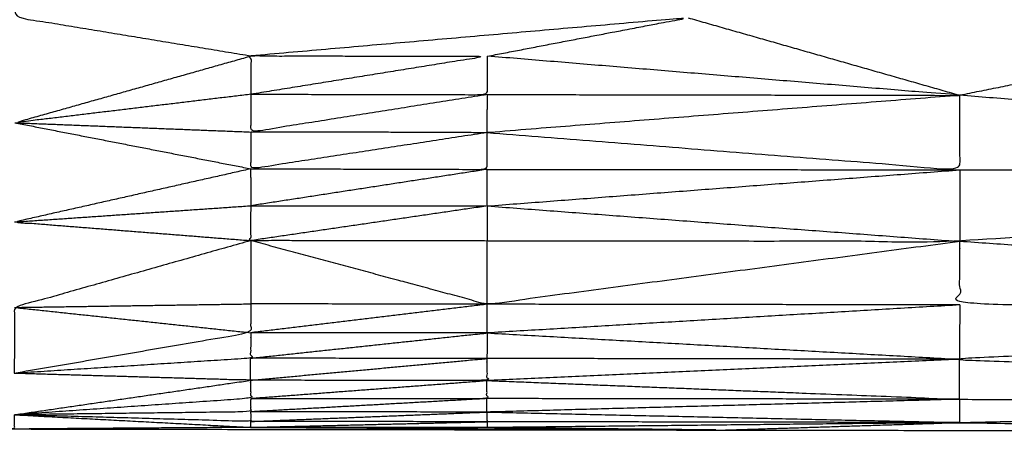
# Model space of a CAD drawing. Units: millimetres. Extents: x 470 to 3333, y 343 to 1726.
# Drawn here: x 2053 to 2055, y 1084 to 1085 of the extents above; entities that cross this region are included whole.
import ezdxf

# ---------------------------------------------------------------- set-up
doc = ezdxf.new("R2010")
doc.units = ezdxf.units.MM
doc.layers.add('Make2D$可见线$曲线', color=7, linetype='Continuous', true_color=0x000000)

msp = doc.modelspace()

# ---------------------------------------------------------------- linework, layer by layer
at = {"layer": 'Make2D$可见线$曲线', "color": 18, "lineweight": -3, "true_color": 0x000000}
for points, knots in [([(713.5456053298931, 1074.660039633741), (1283.546091487726, 1074.659582106589), (1853.546577645559, 1074.659124579438), (1855.222359049224, 1074.858341983582), (1856.898140452889, 1075.057559387727), (1858.475472228902, 1075.35521131877), (1860.052804004915, 1075.652863249813), (1861.531716670864, 1076.04896496652), (1863.010629336814, 1076.445066683226), (1864.391092375098, 1076.939587668043), (1865.771555413382, 1077.434108652859), (1867.053629859181, 1078.027079423315), (1868.33570430498, 1078.62005019377), (1869.51926808797, 1079.311455491174), (1870.70283187096, 1080.002860788578), (1871.787976543874, 1080.792700612856), (1872.873121216789, 1081.582540437134), (1873.85984677964, 1082.470830047075), (1874.846572342491, 1083.359119657016), (1875.734848277677, 1084.345828535068), (1876.623124212863, 1085.332537413119), (1877.412981037986, 1086.417696076834), (1878.202837863108, 1087.502854740549), (1878.894275578156, 1088.686447931138), (1879.585713293204, 1089.870041121728), (1880.178640345442, 1091.152068839265), (1880.77156739768, 1092.434096556802), (1881.266105857434, 1093.814574059978), (1881.760644317187, 1095.195051563154), (1882.156733149275, 1096.67394833444), (1882.552821981362, 1098.152845105727), (1882.850491703387, 1099.730191662676), (1883.148161425412, 1101.307538219626), (1883.347381519784, 1102.983319303475), (1883.546601614155, 1104.659100387324), (1883.546818337161, 1374.658855240871), (1883.547035060166, 1644.658610094419), (1883.347817656022, 1646.334391498084), (1883.148600251878, 1648.01017290175), (1882.850933062058, 1649.587519936564), (1882.553265872239, 1651.164866971378), (1882.157179414309, 1652.643764378526), (1881.761092956379, 1654.122661785675), (1881.266556712786, 1655.50314008276), (1880.772020469192, 1656.883618379845), (1880.179095475055, 1658.165631790451), (1879.586170480917, 1659.447645201058), (1878.894734665972, 1660.631254760439), (1878.203298851027, 1661.81486431982), (1877.413443767972, 1662.900024251536), (1876.623588684917, 1663.985184183251), (1875.735314333753, 1664.971894487302), (1874.847039982588, 1665.958604791352), (1873.86031584576, 1666.846895985339), (1872.873591708933, 1667.735187179325), (1871.788448303994, 1668.525028745647), (1870.703304899056, 1669.31487031197), (1869.519742226008, 1670.006262250626), (1868.33617955296, 1670.697654189282), (1867.054106059104, 1671.290642276713), (1865.772032565249, 1671.883630364144), (1864.391570320849, 1672.378153565096), (1863.01110807645, 1672.872676766047), (1861.532196046387, 1673.268780856937), (1860.053284016324, 1673.664884947826), (1858.475952718151, 1673.962539411049), (1856.898621419979, 1674.260193874273), (1855.22284033613, 1674.459413968644), (1853.547059252282, 1674.658634063016), (1283.546573094449, 1674.659091590167), (713.5460869366161, 1674.659549117318), (711.8703055329502, 1674.460331713173), (710.1945241292842, 1674.261114309029), (708.6171923532715, 1673.963462377986), (707.0398605772589, 1673.665810446943), (705.5609479113095, 1673.269708730237), (704.0820352453602, 1672.87360701353), (702.701572207076, 1672.379086028713), (701.3211091687917, 1671.884565043896), (700.0390652405586, 1671.291579014627), (698.7570213123254, 1670.698592985358), (697.57342701177, 1670.007202946768), (696.3898327112147, 1669.315812908178), (695.3046880383004, 1668.525973083901), (694.219543365386, 1667.736133259623), (693.2328178025346, 1666.847843649681), (692.2460922396831, 1665.959554039739), (691.3578163044972, 1664.972845161688), (690.4695403693113, 1663.986136283636), (689.6796835441883, 1662.900977619922), (688.8898267190652, 1661.815818956207), (688.1984195215832, 1660.632210506804), (687.5070123241012, 1659.448602057401), (686.9140547542975, 1658.166589598678), (686.3210971844937, 1656.884577139954), (685.8265587247402, 1655.504099636777), (685.3320202649866, 1654.123622133601), (684.935931432899, 1652.644725362315), (684.5398426008114, 1651.165828591029), (684.2421728787867, 1649.588482034079), (683.944503156762, 1648.01113547713), (683.7452830623906, 1646.335354393281), (683.5460629680192, 1644.659573309433), (683.5458462450133, 1374.659818455885), (683.5456295220074, 1104.660063602338), (683.7448469261517, 1102.984282198672), (683.944064330296, 1101.308500795006), (684.241731520116, 1099.731153760192), (684.539398709936, 1098.153806725379), (684.9354851678659, 1096.67490931823), (685.3315716257957, 1095.196011911082), (685.826107869389, 1093.815533613997), (686.3206441129823, 1092.435055316912), (686.9135996246855, 1091.153026647492), (687.5065551363887, 1089.870997978072), (688.1979604337675, 1088.687403677504), (688.8893657311464, 1087.503809376936), (689.6792208142015, 1086.418649445221), (690.4690758972565, 1085.333489513505), (691.357350248421, 1084.346779209455), (692.2456245995854, 1083.360068905405), (693.2323487364138, 1082.471777711417), (694.2190728732421, 1081.58348651743), (695.3042162781803, 1080.793644951108), (696.3893596831185, 1080.003803384787), (697.572952873732, 1079.312396187317), (698.7565460643455, 1078.620988989847), (700.0385890406351, 1078.02801616123), (701.3206320169247, 1077.435043332613), (702.7010942613242, 1076.94052013166), (704.0815565057237, 1076.445996930708), (705.5604685357866, 1076.049892839819), (707.0393805658496, 1075.65378874893), (708.6167118640224, 1075.356134285707), (710.1940431621952, 1075.058479822484), (711.8698242460441, 1074.859259728112), (713.5456053298931, 1074.660039633741)], [35, 35, 35, 36, 36, 37, 37, 38, 38, 39, 39, 40, 40, 41, 41, 42, 42, 43, 43, 44, 44, 45, 45, 46, 46, 47, 47, 48, 48, 49, 49, 50, 50, 51, 51, 52, 52, 53, 53, 54, 54, 55, 55, 56, 56, 57, 57, 58, 58, 59, 59, 60, 60, 61, 61, 62, 62, 63, 63, 64, 64, 65, 65, 66, 66, 67, 67, 68, 68, 69, 69, 70, 70, 71, 71, 72, 72, 73, 73, 74, 74, 75, 75, 76, 76, 77, 77, 78, 78, 79, 79, 80, 80, 81, 81, 82, 82, 83, 83, 84, 84, 85, 85, 86, 86, 87, 87, 88, 88, 89, 89, 90, 90, 91, 91, 92, 92, 93, 93, 94, 94, 95, 95, 96, 96, 97, 97, 98, 98, 99, 99, 100, 100, 101, 101, 102, 102, 103, 103, 103]), ([(1950.656602412425, 1074.660337895945), (2520.657088570258, 1074.659744470088), (3090.657574728091, 1074.659151044231), (3092.333356179254, 1074.858368048838), (3094.009137630417, 1075.057585053445), (3095.586469477395, 1075.355236608423), (3097.163801324374, 1075.652888163401), (3098.642714084762, 1076.048989527508), (3100.12162684515, 1076.445090891614), (3101.502090001337, 1076.939611547303), (3102.882553157524, 1077.434132202991), (3104.164627744698, 1078.027102667776), (3105.446702331872, 1078.620073132562), (3106.630266279706, 1079.311478147782), (3107.81383022754, 1080.002883163002), (3108.898975088768, 1080.792722728562), (3109.984119949995, 1081.582562294121), (3110.970845724632, 1082.470851668809), (3111.957571499268, 1083.359141043496), (3112.845847669703, 1084.345849709767), (3113.734123840139, 1085.332558376037), (3114.523980923984, 1086.417716851436), (3115.313838007829, 1087.502875326834), (3116.005276005068, 1088.686468352572), (3116.696714002306, 1089.870061378309), (3117.289641360204, 1091.152088954482), (3117.882568718102, 1092.434116530655), (3118.377107506986, 1093.814593915924), (3118.871646295871, 1095.195071301194), (3119.267735480556, 1096.673967978045), (3119.66382466524, 1098.152864654897), (3119.961494763334, 1099.730211140877), (3120.259164861427, 1101.307557626857), (3120.458385355336, 1102.983338663208), (3120.657605849245, 1104.65911969956), (3120.657886945209, 1374.658874553107), (3120.658168041173, 1644.658629406655), (3120.458951036566, 1646.334410857818), (3120.259734031959, 1648.010192308981), (3119.962067218207, 1649.587539414764), (3119.664400404456, 1651.164886520548), (3119.268314299122, 1652.643784022131), (3118.872228193788, 1654.122681523713), (3118.377692279327, 1655.503159938706), (3117.883156364865, 1656.883638353698), (3117.290231676384, 1658.165651905669), (3116.697306987902, 1659.447665457639), (3116.005871455151, 1660.631275181872), (3115.314435922401, 1661.814884906105), (3114.524581098068, 1662.900045026137), (3113.734726273735, 1663.985205146169), (3112.846452157821, 1664.971915662001), (3111.958178041907, 1665.958626177832), (3110.971454116863, 1666.846917607073), (3109.98473019182, 1667.735209036313), (3108.899586975194, 1668.525050861354), (3107.814443758569, 1669.314892686394), (3106.630881250361, 1670.006284907233), (3105.447318742154, 1670.697677128072), (3104.165245389678, 1671.290665521174), (3102.883172037202, 1671.883653914276), (3101.502709910706, 1672.378177444356), (3100.122247784209, 1672.872700974435), (3098.643335848585, 1673.268805417925), (3097.16442391296, 1673.664909861414), (3095.587092685753, 1673.962564700702), (3094.009761458547, 1674.26021953999), (3092.333980422195, 1674.4594400339), (3090.658199385844, 1674.658660527809), (2520.657713228011, 1674.659253953666), (1950.657227070178, 1674.659847379523), (1948.981445619015, 1674.460630374916), (1947.305664167852, 1674.26141337031), (1945.728332320874, 1673.963761815332), (1944.151000473895, 1673.666110260354), (1942.672087713507, 1673.270008896247), (1941.19317495312, 1672.873907532141), (1939.812711796932, 1672.379386876452), (1938.432248640745, 1671.884866220763), (1937.150204571132, 1671.291880497157), (1935.86816050152, 1670.698894773551), (1934.684566036124, 1670.007505017152), (1933.500971570727, 1669.316115260753), (1932.415826709501, 1668.526275695193), (1931.330681848274, 1667.736436129633), (1930.343956073638, 1666.848146754945), (1929.357230299001, 1665.959857380258), (1928.468954128565, 1664.973148713987), (1927.580677958129, 1663.986440047717), (1926.790820874284, 1662.901281572319), (1926.00096379044, 1661.81612309692), (1925.309556310763, 1660.632514812361), (1924.618148831087, 1659.448906527803), (1924.025190955627, 1658.166894210451), (1923.432233080168, 1656.884881893099), (1922.937694291283, 1655.50440450783), (1922.443155502398, 1654.12392712256), (1922.047066317713, 1652.645030445709), (1921.650977133029, 1651.166133768857), (1921.353307034936, 1649.588787282878), (1921.055636936842, 1648.011440796898), (1920.856416442934, 1646.335659760546), (1920.657195949025, 1644.659878724195), (1920.656914853061, 1374.660123870647), (1920.656633757097, 1104.6603690171), (1920.855850761704, 1102.984587565937), (1921.05506776631, 1101.308806114774), (1921.352734580062, 1099.73145900899), (1921.650401393813, 1098.154111903206), (1922.046487499146, 1096.675214401624), (1922.44257360448, 1095.196316900041), (1922.937109518941, 1093.815838485049), (1923.431645433403, 1092.435360070056), (1924.024600639447, 1091.153331259265), (1924.617555845491, 1089.871302448473), (1925.308960860679, 1088.687707983061), (1926.000365875867, 1087.504113517649), (1926.7902207002, 1086.418953397617), (1927.580075524533, 1085.333793277585), (1928.468349640448, 1084.347082761754), (1929.356623756363, 1083.360372245923), (1930.343347681406, 1082.472080816682), (1931.330071606449, 1081.583789387441), (1932.415214823074, 1080.793947562401), (1933.5003580397, 1080.004105737361), (1934.68395106547, 1079.312698257701), (1935.867544091239, 1078.62129077804), (1937.149586926153, 1078.02831764376), (1938.431629761068, 1077.435344509479), (1939.812091887564, 1076.940820979399), (1941.19255401406, 1076.446297449319), (1942.671465949685, 1076.05019300583), (1944.150377885309, 1075.654088562341), (1945.727709112516, 1075.356433723052), (1947.305040339723, 1075.058778883764), (1948.980821376074, 1074.859558389855), (1950.656602412425, 1074.660337895945)], [35, 35, 35, 36, 36, 37, 37, 38, 38, 39, 39, 40, 40, 41, 41, 42, 42, 43, 43, 44, 44, 45, 45, 46, 46, 47, 47, 48, 48, 49, 49, 50, 50, 51, 51, 52, 52, 53, 53, 54, 54, 55, 55, 56, 56, 57, 57, 58, 58, 59, 59, 60, 60, 61, 61, 62, 62, 63, 63, 64, 64, 65, 65, 66, 66, 67, 67, 68, 68, 69, 69, 70, 70, 71, 71, 72, 72, 73, 73, 74, 74, 75, 75, 76, 76, 77, 77, 78, 78, 79, 79, 80, 80, 81, 81, 82, 82, 83, 83, 84, 84, 85, 85, 86, 86, 87, 87, 88, 88, 89, 89, 90, 90, 91, 91, 92, 92, 93, 93, 94, 94, 95, 95, 96, 96, 97, 97, 98, 98, 99, 99, 100, 100, 101, 101, 102, 102, 103, 103, 103]), ([(1883.546507813156, 997.0914581273537), (1883.546508440054, 997.0914496544542), (1883.546509066953, 997.0914411815547), (1883.546122829206, 727.0916863280072), (1883.545736591458, 457.0919314744597), (1883.346516899411, 456.4328741447121), (1883.147297207363, 455.7738168149644), (1882.849626495028, 454.196470444901), (1882.551955782693, 452.6191240748376), (1882.155866022105, 451.1402275522282), (1881.759776261517, 449.6613310296189), (1881.265236935054, 448.2808538369295), (1880.770697608591, 446.9003766442402), (1880.177769751475, 445.6183645577503), (1879.584841894359, 444.3363524712604), (1878.893403436191, 443.1527444559888), (1878.201964978022, 441.9691364407172), (1877.4121074716, 440.8839782728999), (1876.622249965179, 439.7988201050825), (1875.733973410504, 438.8121117847197), (1874.845696855829, 437.8254034643569), (1873.85897073528, 436.9371144739137), (1872.872244614731, 436.0488254834704), (1871.787099445929, 435.2589863404817), (1870.701954277126, 434.4691471974929), (1869.51839006007, 433.7777579019585), (1868.334825843014, 433.086368606424), (1867.052751024907, 432.4933833821076), (1865.770676206799, 431.9003981577912), (1864.390212858038, 431.4058780396747), (1863.009749509276, 430.9113579215582), (1861.53083659464, 430.5152571333613), (1860.051923680005, 430.1191563451644), (1858.474591717115, 429.8215054044219), (1856.897259754226, 429.5238544636795), (1855.221478225484, 429.324638111646), (1853.545696696742, 429.1254217596124), (1283.545210538909, 429.1262371518483), (713.5447243810768, 429.1270525440841), (711.8689434223043, 429.3262736905663), (710.1931624635317, 429.5254948370484), (708.6158313522355, 429.8231502905728), (707.0385002409394, 430.1208057440972), (705.5595884595627, 430.5169107634961), (704.0806766781861, 430.9130157828949), (702.700214744264, 431.407539850547), (701.3197528103419, 431.902063918199), (700.0377102063612, 432.4950528105146), (698.7556676023805, 433.0880417028302), (697.5720748458325, 433.7794343846099), (696.3884820892845, 434.4708270663896), (695.3033391802346, 435.2606693140006), (694.2181962711848, 436.0505115616115), (693.2314726920545, 436.938803375097), (692.2447491129242, 437.8270951885825), (691.356475381248, 438.8138060503211), (690.4682016495717, 439.8005169120597), (689.678347247816, 440.8856773396728), (688.8884928460602, 441.970837767286), (688.1970882918022, 443.1544477607304), (687.5056837375441, 444.3380577541748), (686.9127290307183, 445.6200715370833), (686.3197743238925, 446.9020853199918), (685.825238947009, 448.2825639275638), (685.3307035701255, 449.6630425351359), (684.9346180406956, 451.1419401909611), (684.5385325112657, 452.6208378467863), (684.2408663117562, 454.1981850684861), (683.9432001122468, 455.7755322901858), (683.7439837602133, 457.4513138189277), (683.5447674081797, 459.1270953476696), (683.5451536459273, 729.1268502012172), (683.5455398836748, 999.1266050547647), (683.744761030157, 1000.802386013537), (683.9439821766391, 1002.47816697231), (684.2416528889739, 1004.055513342373), (684.5393236013088, 1005.632859712437), (684.9354133618967, 1007.111756235046), (685.3315031224847, 1008.590652757655), (685.8260424489476, 1009.971129950345), (686.3205817754106, 1011.351607143034), (686.9135401501267, 1012.633634488269), (687.5064985248428, 1013.915661833505), (688.1979064654115, 1015.099254590031), (688.8893144059803, 1016.282847346557), (689.6791719124017, 1017.368005514374), (690.4690294188231, 1018.453163682191), (691.3573059734977, 1019.439872002554), (692.2455825281722, 1020.426580322917), (693.2323086487218, 1021.31486931336), (694.2190347692713, 1022.203158303803), (695.304179938074, 1022.992997446792), (696.3893251068766, 1023.782836589781), (697.572919841532, 1024.474241144061), (698.7565145761873, 1025.165645698341), (700.0385588766953, 1025.758615663912), (701.3206031772033, 1026.351585629483), (702.7010665259645, 1026.8461057476), (704.0815298747257, 1027.340625865716), (705.5604427893618, 1027.736726653913), (707.0393557039979, 1028.13282744211), (708.6166876668872, 1028.430478382852), (710.1940196297764, 1028.728129323595)], [52.99999685315387, 52.99999685315387, 52.99999685315387, 53, 53, 54, 54, 55, 55, 56, 56, 57, 57, 58, 58, 59, 59, 60, 60, 61, 61, 62, 62, 63, 63, 64, 64, 65, 65, 66, 66, 67, 67, 68, 68, 69, 69, 70, 70, 71, 71, 72, 72, 73, 73, 74, 74, 75, 75, 76, 76, 77, 77, 78, 78, 79, 79, 80, 80, 81, 81, 82, 82, 83, 83, 84, 84, 85, 85, 86, 86, 87, 87, 88, 88, 89, 89, 90, 90, 91, 91, 92, 92, 93, 93, 94, 94, 95, 95, 96, 96, 97, 97, 98, 98, 99, 99, 100, 100, 101, 101, 102, 102, 103, 103, 103]), ([(3120.65746511862, 997.0914581273537), (3120.657465745518, 997.0914496544542), (3120.657466372417, 997.0914411815547), (3120.65708013467, 727.0916863280072), (3120.656693896923, 457.0919314744597), (3120.457474204875, 456.4328741447121), (3120.258254512828, 455.7738168149644), (3119.960583800494, 454.196470444901), (3119.662913088159, 452.6191240748376), (3119.266823327571, 451.1402275522282), (3118.870733566982, 449.6613310296189), (3118.37619424052, 448.2808538369295), (3117.881654914057, 446.9003766442402), (3117.288727056941, 445.6183645577503), (3116.695799199824, 444.3363524712604), (3116.004360741656, 443.1527444559888), (3115.312922283487, 441.9691364407172), (3114.523064777066, 440.8839782728999), (3113.733207270645, 439.7988201050825), (3112.84493071597, 438.8121117847197), (3111.956654161295, 437.8254034643569), (3110.969928040746, 436.9371144739137), (3109.983201920197, 436.0488254834704), (3108.898056751394, 435.2589863404817), (3107.81291158259, 434.4691471974929), (3106.629347365535, 433.7777579019585), (3105.44578314848, 433.086368606424), (3104.163708330372, 432.4933833821076), (3102.881633512265, 431.9003981577912), (3101.501170163503, 431.4058780396747), (3100.120706814741, 430.9113579215582), (3098.641793900106, 430.5152571333613), (3097.16288098547, 430.1191563451644), (3095.58554902258, 429.8215054044219), (3094.008217059691, 429.5238544636795), (3092.332435530949, 429.324638111646), (3090.656654002207, 429.1254217596124), (2520.656167844374, 429.1262371518483), (1950.655681686541, 429.1270525440841), (1948.979900727769, 429.3262736905663), (1947.304119768996, 429.5254948370484), (1945.7267886577, 429.8231502905728), (1944.149457546404, 430.1208057440972), (1942.670545765028, 430.5169107634961), (1941.191633983652, 430.9130157828949), (1939.811172049729, 431.407539850547), (1938.430710115807, 431.902063918199), (1937.148667511826, 432.4950528105146), (1935.866624907845, 433.0880417028302), (1934.683032151297, 433.7794343846099), (1933.499439394749, 434.4708270663896), (1932.414296485699, 435.2606693140006), (1931.329153576649, 436.0505115616115), (1930.34242999752, 436.938803375097), (1929.35570641839, 437.8270951885825), (1928.467432686713, 438.8138060503211), (1927.579158955037, 439.8005169120597), (1926.789304553281, 440.8856773396728), (1925.999450151525, 441.970837767286), (1925.308045597267, 443.1544477607304), (1924.616641043009, 444.3380577541748), (1924.023686336183, 445.6200715370833), (1923.430731629358, 446.9020853199918), (1922.936196252474, 448.2825639275638), (1922.44166087559, 449.6630425351359), (1922.045575346161, 451.1419401909611), (1921.649489816731, 452.6208378467863), (1921.351823617221, 454.1981850684861), (1921.054157417711, 455.7755322901858), (1920.854941065678, 457.4513138189277), (1920.655724713644, 459.1270953476696), (1920.656110951392, 729.1268502012172), (1920.656497189139, 999.1266050547647), (1920.855718335622, 1000.802386013537), (1921.054939482104, 1002.47816697231), (1921.352610194439, 1004.055513342373), (1921.650280906774, 1005.632859712437), (1922.046370667362, 1007.111756235046), (1922.44246042795, 1008.590652757655), (1922.936999754413, 1009.971129950345), (1923.431539080876, 1011.351607143034), (1924.024497455592, 1012.633634488269), (1924.617455830307, 1013.915661833505), (1925.308863770876, 1015.099254590031), (1926.000271711445, 1016.282847346557), (1926.790129217866, 1017.368005514374), (1927.579986724288, 1018.453163682191), (1928.468263278963, 1019.439872002554), (1929.356539833638, 1020.426580322917), (1930.343265954187, 1021.31486931336), (1931.329992074736, 1022.203158303803), (1932.415137243539, 1022.992997446792), (1933.500282412341, 1023.782836589781), (1934.683877146997, 1024.474241144061), (1935.867471881652, 1025.165645698341), (1937.14951618216, 1025.758615663912), (1938.431560482668, 1026.351585629483), (1939.81202383143, 1026.8461057476), (1941.192487180191, 1027.340625865716), (1942.671400094827, 1027.736726653913), (1944.150313009462, 1028.13282744211), (1945.727644972352, 1028.430478382852), (1947.304976935241, 1028.728129323595)], [52.99999685315392, 52.99999685315392, 52.99999685315392, 53, 53, 54, 54, 55, 55, 56, 56, 57, 57, 58, 58, 59, 59, 60, 60, 61, 61, 62, 62, 63, 63, 64, 64, 65, 65, 66, 66, 67, 67, 68, 68, 69, 69, 70, 70, 71, 71, 72, 72, 73, 73, 74, 74, 75, 75, 76, 76, 77, 77, 78, 78, 79, 79, 80, 80, 81, 81, 82, 82, 83, 83, 84, 84, 85, 85, 86, 86, 87, 87, 88, 88, 89, 89, 90, 90, 91, 91, 92, 92, 93, 93, 94, 94, 95, 95, 96, 96, 97, 97, 98, 98, 99, 99, 100, 100, 101, 101, 102, 102, 103, 103, 103]), ([(2323.470277674593, 1083.910348750965), (2323.470469032653, 1083.930220100871), (2323.470660390713, 1083.950091450777), (2323.470673469687, 1084.00632172386), (2323.470686548662, 1084.062551996944), (2323.470810653078, 1084.146401697483), (2323.470934757494, 1084.230251398022), (2323.471109225234, 1084.328407471312), (2323.471283692974, 1084.426563544602), (2323.471345075859, 1084.497298820848), (2323.471406458743, 1084.568034097095), (2323.471664453243, 1084.638970104897), (2323.471922447743, 1084.709906112699), (2323.471992069984, 1084.779846703461), (2323.472061692225, 1084.849787294223), (2323.471916164285, 1084.921315197233), (2323.471770636345, 1084.992843100244), (2323.471995673401, 1085.06695785205), (2323.472220710457, 1085.141072603857), (2323.472423089272, 1085.217372742036), (2323.472625468086, 1085.293672880216), (2323.472602397524, 1085.372553687759), (2323.472579326962, 1085.451434495302), (2323.472734329455, 1085.532304077602), (2323.472889331949, 1085.613173659901), (2323.473019616361, 1085.696427300117), (2323.473149900773, 1085.779680940333), (2323.473261646621, 1085.864722624181), (2323.473373392469, 1085.949764308029), (2323.473675570409, 1086.035602738063), (2323.47397774835, 1086.121441168097), (2323.474077135148, 1086.207674881721), (2323.474176521947, 1086.293908595345), (2323.474280028419, 1086.379744966656), (2323.474383534892, 1086.465581337968), (2323.474491161039, 1086.551020366796), (2323.474598787186, 1086.636459395624), (2323.474515981229, 1086.721101679385), (2323.474433175272, 1086.805743963147), (2323.474553160445, 1086.889990964436), (2323.474673145618, 1086.974237965725), (2323.474791070945, 1087.058683639159), (2323.474908996272, 1087.143129312593), (2323.475016622393, 1087.228568343831), (2323.475124248515, 1087.314007375068), (2323.475209216391, 1087.401631793195), (2323.475294184267, 1087.489256211322), (2323.475534566954, 1087.581054790925), (2323.47577494964, 1087.672853370527), (2323.475961776481, 1087.769817409136), (2323.476148603321, 1087.866781447745), (2323.476468186729, 1087.970105034461), (2323.476787770136, 1088.073428621176), (2323.476838647515, 1088.183504979406), (2323.476889524894, 1088.293581337635), (2323.476880666902, 1088.409419169846), (2323.47687180891, 1088.525257002057), (2323.477008066518, 1088.646262354147), (2323.477144324126, 1088.767267706238), (2323.477458654775, 1088.890261834461), (2323.477772985424, 1089.013255962685), (2323.477876285559, 1089.137440061705), (2323.477979585693, 1089.261624160725), (2323.47809318501, 1089.384814903922), (2323.478206784328, 1089.50800564712), (2323.478545833008, 1089.628615722417), (2323.478884881688, 1089.749225797714), (2323.478869844079, 1089.86565965359), (2323.478854806471, 1089.982093509466), (2323.479096115828, 1090.092966624894), (2323.479337425186, 1090.203839740323), (2323.4794480378, 1090.308154637737), (2323.479558650415, 1090.412469535151), (2323.479741357425, 1090.509830931217), (2323.479924064435, 1090.607192327283), (2323.479971955025, 1090.69839284799), (2323.480019845615, 1090.789593368697), (2323.480123351885, 1090.875429759542), (2323.480226858154, 1090.961266150388), (2323.480375680901, 1091.042731769002), (2323.480524503647, 1091.124197387616), (2323.48070422399, 1091.20268293437), (2323.480883944334, 1091.281168481125), (2323.480887651456, 1091.357466582182), (2323.480891358578, 1091.43376468324), (2323.481099916673, 1091.50946883011), (2323.481308474768, 1091.58517297698), (2323.481519092694, 1091.660678453253), (2323.481729710619, 1091.736183929526), (2323.481542985623, 1091.811685286894), (2323.481356260627, 1091.887186644261), (2323.481568938378, 1091.962493450455), (2323.481781616129, 1092.037800256648), (2323.481998413552, 1092.112709720786), (2323.482215210974, 1092.187619184924), (2323.482239516454, 1092.261930575195), (2323.482263821934, 1092.336241965467), (2323.482495038225, 1092.409760730351), (2323.482726254516, 1092.483279495235), (2323.482568367245, 1092.555999455214), (2323.482410479974, 1092.628719415192), (2323.482654055291, 1092.701046152537), (2323.482897630608, 1092.773372889883), (2323.48295077382, 1092.844902882162), (2323.483003917033, 1092.916432874441), (2323.483255731695, 1092.987964927334), (2323.483507546357, 1093.059496980228), (2323.483566869075, 1093.130430959513), (2323.483626191793, 1093.201364938797), (2323.483488902883, 1093.272098187645), (2323.483351613974, 1093.342831436492), (2323.483617847492, 1093.412972791422), (2323.483884081009, 1093.483114146352), (2323.4839537029, 1093.553054770845), (2323.484023324791, 1093.622995395339), (2323.484105305715, 1093.691743991605), (2323.484187286639, 1093.76049258787), (2323.48447205869, 1093.828845902009), (2323.484756830741, 1093.897199216147), (2323.484646319704, 1093.965349740439), (2323.484535808667, 1094.033500264731), (2323.484615729712, 1094.102447536241), (2323.484695650757, 1094.17139480775), (2323.484957764516, 1094.241933513167), (2323.485219878276, 1094.312472218583), (2323.485258602469, 1094.385392924573), (2323.485297326663, 1094.458313630563), (2323.485296913859, 1094.535009098371), (2323.485296501055, 1094.611704566179), (2323.485449443181, 1094.692772870791), (2323.485602385306, 1094.773841175403), (2323.485712070743, 1094.859081585866), (2323.48582175618, 1094.944321996329), (2323.48589436444, 1095.033138498788), (2323.4859669727, 1095.121955001247), (2323.486230013013, 1095.211568253849), (2323.486493053325, 1095.301181506451), (2323.486573900874, 1095.389203329879), (2323.486654748423, 1095.477225153307), (2323.486791211649, 1095.559882847131), (2323.486927674875, 1095.642540540955), (2323.486939620905, 1095.718043999725), (2323.486951566935, 1095.793547458495), (2323.487226039483, 1095.862894159262), (2323.487500512031, 1095.932240860029), (2323.48763285576, 1096.015295879213), (2323.487765199488, 1096.098350898397), (2323.487923188473, 1096.19809634696), (2323.488081177458, 1096.297841795522), (2323.488062432736, 1096.337977549565), (2323.488043688013, 1096.378113303609), (2323.479498754931, 1096.378223457974), (2323.470953821849, 1096.37833361234), (2323.445919157854, 1096.378272796216), (2323.420884493859, 1096.378211980093), (2323.381342693883, 1096.378398131179), (2323.341800893906, 1096.378584282265), (2323.289943523528, 1096.378444041415), (2323.238086153149, 1096.378303800565), (2323.177880462019, 1096.378474376538), (2323.11767477089, 1096.378644952511), (2323.052899636391, 1096.378768137969), (2322.988124501891, 1096.378891323428), (2187.786263131739, 1096.565260481288), (2052.584401761587, 1096.751629639148)], [-3, -3, -3, -2, -2, -0.9999999999999996, -0.9999999999999996, 8.881784197001252e-16, 8.881784197001252e-16, 1.000000000000001, 1.000000000000001, 2.000000000000001, 2.000000000000001, 3.000000000000002, 3.000000000000002, 4.000000000000002, 4.000000000000002, 5.000000000000002, 5.000000000000002, 6.000000000000002, 6.000000000000002, 7.000000000000002, 7.000000000000002, 8.000000000000002, 8.000000000000002, 9.000000000000004, 9.000000000000004, 10, 10, 11, 11, 12, 12, 13, 13, 14, 14, 15, 15, 16, 16, 17, 17, 18, 18, 19, 19, 20, 20, 21.00000000000001, 21.00000000000001, 22.00000000000001, 22.00000000000001, 23.00000000000001, 23.00000000000001, 24.00000000000001, 24.00000000000001, 25.00000000000001, 25.00000000000001, 26.00000000000001, 26.00000000000001, 27.00000000000001, 27.00000000000001, 28.00000000000001, 28.00000000000001, 29.00000000000001, 29.00000000000001, 30.00000000000001, 30.00000000000001, 31.00000000000001, 31.00000000000001, 32.00000000000001, 32.00000000000001, 33.00000000000001, 33.00000000000001, 34.00000000000001, 34.00000000000001, 35.00000000000001, 35.00000000000001, 36.00000000000001, 36.00000000000001, 37.00000000000001, 37.00000000000001, 38.00000000000001, 38.00000000000001, 39.00000000000001, 39.00000000000001, 40.00000000000001, 40.00000000000001, 41.00000000000001, 41.00000000000001, 42.00000000000001, 42.00000000000001, 43.00000000000001, 43.00000000000001, 44.00000000000001, 44.00000000000001, 45.00000000000001, 45.00000000000001, 46.00000000000001, 46.00000000000001, 47.00000000000001, 47.00000000000001, 48.00000000000001, 48.00000000000001, 49.00000000000001, 49.00000000000001, 50.00000000000001, 50.00000000000001, 51.00000000000001, 51.00000000000001, 52.00000000000001, 52.00000000000001, 53.00000000000001, 53.00000000000001, 54.00000000000001, 54.00000000000001, 55.00000000000001, 55.00000000000001, 56.00000000000001, 56.00000000000001, 57.00000000000001, 57.00000000000001, 58.00000000000001, 58.00000000000001, 59.00000000000001, 59.00000000000001, 60.00000000000001, 60.00000000000001, 61.00000000000001, 61.00000000000001, 62.00000000000001, 62.00000000000001, 63.00000000000001, 63.00000000000001, 64.00000000000001, 64.00000000000001, 65.00000000000001, 65.00000000000001, 66.00000000000001, 66.00000000000001, 67.00000000000001, 67.00000000000001, 68.00000000000001, 68.00000000000001, 69.00000000000001, 69.00000000000001, 70.00000000000001, 70.00000000000001, 71.00000000000001, 71.00000000000001, 72.00000000000001, 72.00000000000001, 73.00000000000001, 73.00000000000001, 74.00000000000001, 74.00000000000001, 75.00000000000001, 75.00000000000001, 76.00000000000001, 76.00000000000001, 77.00000000000001, 77.00000000000001, 78.00000000000001, 78.00000000000001, 79, 79, 79]), ([(2052.568019540133, 1084.993610592587), (2052.568141482983, 1084.905193557161), (2052.568263425834, 1084.816776521735), (2052.864622843869, 1084.767990372146), (2053.160982261904, 1084.719204222556)], [0, 0, 0, 1, 1, 2, 2, 2]), ([(2053.753887924888, 1084.718595954931), (2054.005530300818, 1084.766705656017), (2054.257172676749, 1084.814815357104), (2053.709077469327, 1084.76700978983), (2053.160982261904, 1084.719204222556)], [0, 0, 0, 1, 1, 2, 2, 2]), ([(2057.311092850588, 1084.430415812812), (2056.60375551681, 1084.621178851211), (2055.896418183032, 1084.81194188961), (2055.417965303529, 1084.716178634824), (2054.939512424025, 1084.620415380037)], [0, 0, 0, 1, 1, 2, 2, 2]), ([(2053.160389852799, 1084.623030749237), (2052.863912509458, 1084.587371223412), (2052.567435166117, 1084.551711697588), (2052.864208714011, 1084.635457960072), (2053.160982261904, 1084.719204222556)], [0, 0, 0, 1, 1, 2, 2, 2]), ([(2053.160389852799, 1084.623030749237), (2053.457138888843, 1084.670813352084), (2053.753887924888, 1084.718595954931), (2053.457435093396, 1084.718900088743), (2053.160982261904, 1084.719204222556), (2053.160686057352, 1084.671117485897), (2053.160389852799, 1084.623030749237)], [0, 0, 0, 1, 1, 2, 2, 3, 3, 3]), ([(2053.160389852799, 1084.623030749237), (2053.457041355749, 1084.622728675264), (2053.753692858698, 1084.62242660129), (2053.753790391793, 1084.670511278111), (2053.753887924888, 1084.718595954931)], [0, 0, 0, 1, 1, 2, 2, 2]), ([(2053.753692858698, 1084.62242660129), (2054.346602641362, 1084.621420990664), (2054.939512424025, 1084.620415380037), (2054.346700174457, 1084.669505667484), (2053.753887924888, 1084.718595954931)], [0, 0, 0, 1, 1, 2, 2, 2]), ([(2053.753692858698, 1084.62242660129), (2053.457134254794, 1084.575440739981), (2053.16057565089, 1084.528454878672), (2053.160482751844, 1084.575742813955), (2053.160389852799, 1084.623030749237)], [0, 0, 0, 1, 1, 2, 2, 2]), ([(2054.939512424025, 1084.620415380037), (2054.346302317172, 1084.573731592787), (2053.753092210319, 1084.527047805537), (2053.456833930604, 1084.527751342105), (2053.16057565089, 1084.528454878672)], [0, 0, 0, 1, 1, 2, 2, 2]), ([(2053.753092210319, 1084.527047805537), (2054.346277084806, 1084.480345687341), (2054.939461959294, 1084.433643569145), (2054.93948719166, 1084.527029474591), (2054.939512424025, 1084.620415380037)], [0, 0, 0, 1, 1, 2, 2, 2]), ([(2318.226706773738, 1084.070174701134), (2317.04088926825, 1084.071987250757), (2315.855071762763, 1084.073799800381), (2314.668858974202, 1084.075409558867), (2313.48264618564, 1084.077019317354), (2312.296830739993, 1084.07863319552), (2311.111015294346, 1084.080247073686), (2309.925001177241, 1084.081858892012), (2308.738987060136, 1084.083470710339), (2307.552972943031, 1084.085082528752), (2306.366958825926, 1084.086694347165), (2305.18114338028, 1084.088308225331), (2303.995327934633, 1084.089922103497), (2302.809313817528, 1084.091533921824), (2301.623299700424, 1084.09314574015), (2300.437285583319, 1084.094757558476), (2299.251271466215, 1084.096369376803), (2298.065257349109, 1084.097981195301), (2296.879243232002, 1084.099593013799), (2295.693427786356, 1084.101206891965), (2294.507612340709, 1084.102820770132), (2293.321399552147, 1084.104430528618), (2292.135186763585, 1084.106040287104), (2290.949369258098, 1084.107852836728), (2289.763551752611, 1084.109665386351), (2288.57733896405, 1084.111275144838), (2287.391126175488, 1084.112884903324), (2286.20531072984, 1084.114498781576), (2285.019495284192, 1084.116112659829), (2283.833679838545, 1084.117726537995), (2282.647864392898, 1084.11934041616), (2281.461651604336, 1084.120950174647), (2280.275438815775, 1084.122559933134), (2279.089623370127, 1084.1241738113), (2277.90380792448, 1084.125787689467), (2276.717595135918, 1084.12739744804), (2275.531382347355, 1084.129007206612), (2274.345564841869, 1084.130819756236), (2273.159747336382, 1084.132632305859), (2271.973733219278, 1084.134244124185), (2270.787719102173, 1084.135855942512), (2269.601704985069, 1084.137467760838), (2268.415690867964, 1084.139079579165), (2267.22967675086, 1084.140691397491), (2266.043662633756, 1084.142303215817), (2264.85764851665, 1084.14391503423), (2263.671634399545, 1084.145526852642), (2262.485818953898, 1084.147140730808), (2261.300003508251, 1084.148754608974), (2260.113989391147, 1084.1503664273), (2258.927975274043, 1084.151978245627), (2257.741961156938, 1084.153590063954), (2256.555947039834, 1084.15520188228), (2255.369932922728, 1084.156813700778), (2254.183918805622, 1084.158425519277), (2252.998101300135, 1084.1602380689), (2251.812283794648, 1084.162050618523), (2250.626071006086, 1084.163660377009), (2249.439858217524, 1084.165270135496), (2248.254042771877, 1084.166884013662), (2247.06822732623, 1084.168497891828), (2245.882014537669, 1084.170107650315), (2244.695801749107, 1084.171717408802), (2243.509986303459, 1084.173331287054), (2242.324170857811, 1084.174945165306), (2241.138355412164, 1084.176559043472), (2239.952539966517, 1084.178172921638), (2238.766327177955, 1084.179782680125), (2237.580114389393, 1084.181392438612), (2236.394298943746, 1084.183006316777), (2235.2084834981, 1084.184620194943), (2234.022270709537, 1084.186229953516), (2232.836057920975, 1084.18783971209), (2231.650242475328, 1084.189453590256), (2230.46442702968, 1084.191067468421), (2229.278410852736, 1084.192877958205), (2228.092394675792, 1084.194688447988), (2226.906380558688, 1084.196300266315), (2225.720366441584, 1084.197912084642), (2224.534352324478, 1084.199523903054), (2223.348338207373, 1084.201135721467), (2222.162522761726, 1084.202749599633), (2220.976707316078, 1084.204363477798), (2219.790693198974, 1084.205975296125), (2218.604679081869, 1084.207587114452), (2217.418664964765, 1084.209198932778), (2216.232650847661, 1084.210810751104), (2215.046833342174, 1084.212623300728), (2213.861015836687, 1084.214435850351), (2212.674803048125, 1084.216045608923), (2211.488590259562, 1084.217655367495), (2210.302774813915, 1084.219269245662), (2209.116959368268, 1084.220883123829), (2207.930746579706, 1084.222492882315), (2206.744533791145, 1084.224102640801), (2205.558718345498, 1084.225716518967), (2204.37290289985, 1084.227330397133), (2203.186690111287, 1084.228940155793), (2202.000477322724, 1084.230549914452), (2200.814661877077, 1084.232163792618), (2199.62884643143, 1084.233777670784), (2198.443030985783, 1084.23539154895), (2197.257215540135, 1084.237005427116), (2196.071002751574, 1084.238615185603), (2194.884789963013, 1084.240224944089), (2193.698974517365, 1084.241838822255), (2192.513159071717, 1084.243452700422), (2191.327144954613, 1084.245064518834), (2190.141130837508, 1084.246676337246), (2188.955116720404, 1084.248288155572), (2187.7691026033, 1084.249899973899), (2186.583086426356, 1084.251710463683), (2185.397070249412, 1084.253520953466), (2184.211056132307, 1084.255132771792), (2183.025042015202, 1084.256744590119), (2181.839027898097, 1084.258356408531), (2180.653013780992, 1084.259968226944), (2179.467198335345, 1084.26158210511), (2178.281382889698, 1084.263195983276), (2177.095366712754, 1084.26500647306), (2175.90935053581, 1084.266816962843), (2174.723336418705, 1084.268428781169), (2173.537322301601, 1084.270040599496), (2172.351506855955, 1084.271654477662), (2171.165691410308, 1084.273268355829), (2169.979478621745, 1084.274878114401), (2168.793265833182, 1084.276487872973), (2167.607450387535, 1084.278101751139), (2166.421634941888, 1084.279715629305), (2165.235422153326, 1084.281325387792), (2164.049209364764, 1084.282935146279), (2162.863393919117, 1084.284549024445), (2161.67757847347, 1084.286162902611), (2160.491564356364, 1084.28777472111), (2159.305550239257, 1084.289386539608), (2158.119536122153, 1084.290998357935), (2156.933522005049, 1084.292610176261), (2155.747706559402, 1084.294224054428), (2154.561891113755, 1084.295837932594), (2153.375678325193, 1084.29744769108), (2152.189465536631, 1084.299057449566), (2151.003650090985, 1084.300671327733), (2149.817834645338, 1084.302285205899), (2148.631820528232, 1084.303897024311), (2147.445806411127, 1084.305508842724), (2146.259792294023, 1084.30712066105), (2145.073778176918, 1084.308732479376), (2143.887764059814, 1084.310344297703), (2142.70174994271, 1084.311956116029), (2141.515932437223, 1084.313768665653), (2140.330114931737, 1084.315581215276), (2139.143900083334, 1084.317389645306), (2137.957685234932, 1084.319198075335), (2136.771869789285, 1084.320811953502), (2135.586054343637, 1084.322425831668), (2134.400040226533, 1084.324037649994), (2133.214026109429, 1084.325649468321), (2132.028011992324, 1084.327261286647), (2130.841997875219, 1084.328873104973), (2129.656182429572, 1084.330486983139), (2128.470366983925, 1084.332100861305), (2127.284154195363, 1084.333710619878), (2126.097941406801, 1084.335320378451), (2124.912125961153, 1084.336934256617), (2123.726310515506, 1084.338548134783), (2122.540097726945, 1084.340157893269), (2121.353884938383, 1084.341767651756), (2120.168069492736, 1084.343381529922), (2118.982254047089, 1084.344995408089), (2117.796239929984, 1084.346607226501), (2116.610225812879, 1084.348219044914), (2115.424211695774, 1084.34983086324), (2114.23819757867, 1084.351442681566), (2113.052382133023, 1084.353056559733), (2111.866566687376, 1084.354670437899), (2110.680552570272, 1084.356282256225), (2109.494538453167, 1084.357894074551), (2108.308524336063, 1084.359505892877), (2107.122510218958, 1084.361117711203), (2105.936496101852, 1084.362729529702), (2104.750481984746, 1084.364341348201), (2103.564467867642, 1084.365953166528), (2102.378453750537, 1084.367564984854), (2101.192435513753, 1084.369574146095), (2100.00641727697, 1084.371583307336), (2098.820601831322, 1084.373197185501), (2097.634786385674, 1084.374811063667), (2096.448573597112, 1084.37642082224), (2095.26236080855, 1084.378030580813), (2094.076545362903, 1084.379644458979), (2092.890729917256, 1084.381258337145), (2091.704914471609, 1084.382872215311), (2090.519099025962, 1084.384486093477), (2089.3328862374, 1084.386095851964), (2088.146673448839, 1084.387705610451), (2086.960858003191, 1084.389319488617), (2085.775042557544, 1084.390933366783), (2084.588829768982, 1084.392543125355), (2083.402616980419, 1084.394152883928), (2082.216801534772, 1084.395766762094), (2081.030986089126, 1084.39738064026), (2079.844773300564, 1084.398990398747), (2078.658560512002, 1084.400600157233), (2077.472745066355, 1084.402214035399), (2076.286929620708, 1084.403827913565), (2075.100915503603, 1084.405439731978), (2073.914901386497, 1084.407051550391), (2072.728887269393, 1084.408663368717), (2071.542873152289, 1084.410275187043), (2070.357057706642, 1084.411889065209), (2069.171242260994, 1084.413502943376), (2067.98522814389, 1084.415114761702), (2066.799214026785, 1084.416726580029), (2065.613199909679, 1084.418338398527), (2064.427185792573, 1084.419950217025), (2063.241167555789, 1084.421959378266), (2062.055149319005, 1084.423968539507), (2060.869333873358, 1084.425582417673), (2059.683518427712, 1084.427196295839), (2058.49730563915, 1084.428806054326), (2057.311092850588, 1084.430415812812), (2056.125302637307, 1084.525415596425), (2054.939512424025, 1084.620415380037)], [0, 0, 0, 1, 1, 2, 2, 3, 3, 4, 4, 5, 5, 6, 6, 7, 7, 8, 8, 9, 9, 10, 10, 11, 11, 12, 12, 13, 13, 14, 14, 15, 15, 16, 16, 17, 17, 18, 18, 19, 19, 20, 20, 21, 21, 22, 22, 23, 23, 24, 24, 25, 25, 26, 26, 27, 27, 28, 28, 29, 29, 30, 30, 31, 31, 32, 32, 33, 33, 34, 34, 35, 35, 36, 36, 37, 37, 38, 38, 39, 39, 40, 40, 41, 41, 42, 42, 43, 43, 44, 44, 45, 45, 46, 46, 47, 47, 48, 48, 49, 49, 50, 50, 51, 51, 52, 52, 53, 53, 54, 54, 55, 55, 56, 56, 57, 57, 58, 58, 59, 59, 60, 60, 61, 61, 62, 62, 63, 63, 64, 64, 65, 65, 66, 66, 67, 67, 68, 68, 69, 69, 70, 70, 71, 71, 72, 72, 73, 73, 74, 74, 75, 75, 76, 76, 77, 77, 78, 78, 79, 79, 80, 80, 81, 81, 82, 82, 83, 83, 84, 84, 85, 85, 86, 86, 87, 87, 88, 88, 89, 89, 90, 90, 91, 91, 92, 92, 93, 93, 94, 94, 95, 95, 96, 96, 97, 97, 98, 98, 99, 99, 100, 100, 101, 101, 102, 102, 103, 103, 104, 104, 105, 105, 106, 106, 107, 107, 108, 108, 109, 109, 110, 110, 111, 111, 111]), ([(2053.753092210319, 1084.527047805537), (2053.456715799193, 1084.48165337194), (2053.160339388068, 1084.436258938344), (2053.160457519479, 1084.482356908508), (2053.16057565089, 1084.528454878672)], [0, 0, 0, 1, 1, 2, 2, 2]), ([(2053.160339388068, 1084.436258938344), (2053.456796339239, 1084.435557461616), (2053.75325329041, 1084.434855984889), (2053.753172750364, 1084.480951895213), (2053.753092210319, 1084.527047805537)], [0, 0, 0, 1, 1, 2, 2, 2]), ([(2053.160339388068, 1084.436258938344), (2052.863786037028, 1084.369602525288), (2052.567232685989, 1084.302946112231), (2052.863527116102, 1084.279591957995), (2053.159821546216, 1084.256237803759)], [0, 0, 0, 1, 1, 2, 2, 2]), ([(2057.311092850588, 1084.430415812812), (2056.125215095632, 1084.342219854983), (2054.939337340677, 1084.254023897153), (2054.346233006236, 1084.254630105026), (2053.753128671794, 1084.255236312898), (2053.456475109005, 1084.255737058329), (2053.159821546216, 1084.256237803759), (2053.160163067075, 1084.299953784709), (2053.160504587933, 1084.34366976566), (2053.160421988001, 1084.389964352002), (2053.160339388068, 1084.436258938344)], [0, 0, 0, 1, 1, 2, 2, 3, 3, 4, 4, 5, 5, 5]), ([(2053.160504587933, 1084.34366976566), (2053.456957419426, 1084.343365631847), (2053.753410250918, 1084.343061498033), (2053.456615898567, 1084.299649650896), (2053.159821546216, 1084.256237803759)], [0, 0, 0, 1, 1, 2, 2, 2]), ([(2053.159821546216, 1084.256237803759), (2052.863246670257, 1084.172493555078), (2052.566671794299, 1084.088749306397), (2052.566535850384, 1084.006406005773), (2052.566399906469, 1083.924062705149)], [0, 0, 0, 1, 1, 1.996196176031943, 1.996196176031943, 1.996196176031943]), ([(2053.159821546216, 1084.256237803759), (2053.15984873701, 1084.176959600123), (2053.159875927804, 1084.097681396487), (2053.159853476069, 1084.061519038889), (2053.159831024333, 1084.025356681292), (2052.86311494632, 1083.974395277819), (2052.566398868307, 1083.923433874346)], [0, 0, 0, 1, 1, 2, 2, 3, 3, 3]), ([(2054.939337340677, 1084.254023897153), (2054.346061525572, 1084.17534984155), (2053.752785710466, 1084.096675785946), (2053.456303628341, 1084.176456794853), (2053.159821546216, 1084.256237803759)], [0, 0, 0, 1, 1, 2, 2, 2]), ([(2057.310629390322, 1084.091838271127), (2056.124813944675, 1084.093452149293), (2054.938998499028, 1084.095066027459), (2054.939167919853, 1084.174544962306), (2054.939337340677, 1084.254023897153)], [0, 0, 0, 1, 1, 2, 2, 2]), ([(2057.310629390322, 1084.091838271127), (2056.124527113145, 1084.025297471848), (2054.938424835967, 1083.95875667257), (2056.124362019148, 1083.907073388159), (2057.310299202329, 1083.855390103749)], [0, 0, 0, 1, 1, 2, 2, 2]), ([(2053.159831024333, 1084.025356681292), (2053.159566644538, 1083.993364361444), (2053.159302264743, 1083.961372041597), (2052.862850566525, 1083.942402957972), (2052.566398868307, 1083.923433874346)], [0, 0, 0, 1, 1, 2, 2, 2]), ([(2053.159302264743, 1083.961372041597), (2053.45601947603, 1083.993060227631), (2053.752736687317, 1084.024748413665), (2053.456283855825, 1084.025052547478), (2053.159831024333, 1084.025356681292)], [0, 0, 0, 1, 1, 2, 2, 2]), ([(2053.159477558086, 1083.906137179873), (2053.456041414364, 1083.933452536762), (2053.752605270642, 1083.960767893651), (2053.455953767692, 1083.961069967624), (2053.159302264743, 1083.961372041597)], [0, 0, 0, 1, 1, 2, 2, 2]), ([(2053.752605270642, 1083.960767893651), (2053.752494245856, 1083.933148402949), (2053.75238322107, 1083.905528912248), (2053.455930389578, 1083.905833046061), (2053.159477558086, 1083.906137179873)], [0, 0, 0, 1, 1, 2, 2, 2]), ([(2052.566679421049, 1083.81971892176), (2052.863078489568, 1083.862928050817), (2053.159477558086, 1083.906137179873), (2052.862938213197, 1083.91478552711), (2052.566398868307, 1083.923433874346)], [0, 0, 0, 1, 1, 2, 2, 2]), ([(2053.159477558086, 1083.906137179873), (2053.159513708787, 1083.883486533206), (2053.159549859487, 1083.860835886539), (2052.863114640268, 1083.84027740415), (2052.566679421049, 1083.81971892176)], [0, 0, 0, 1, 1, 2, 2, 2]), ([(2053.159549859487, 1083.860835886539), (2053.456002690978, 1083.860531752726), (2053.75245552247, 1083.860227618913), (2053.75241937177, 1083.882878265581), (2053.75238322107, 1083.905528912248)], [0, 0, 0, 1, 1, 2, 2, 2]), ([(2053.75238322107, 1083.905528912248), (2054.345525766051, 1083.882073386337), (2054.938668311032, 1083.858617860426), (2056.124483756681, 1083.857003982087), (2057.310299202329, 1083.855390103749)], [0, 0, 0, 1, 1, 2, 2, 2]), ([(2053.159549859487, 1083.860835886539), (2053.159526274831, 1083.843946712304), (2053.159502690176, 1083.827057538068), (2052.863091055613, 1083.823388229914), (2052.566679421049, 1083.81971892176)], [0, 0, 0, 1, 1, 2, 2, 2]), ([(2054.345378079978, 1083.78133422235), (2054.641928649891, 1083.790767135315), (2054.938479219803, 1083.80020004828), (2055.531489935503, 1083.789459450801), (2056.124500651203, 1083.778718853322), (2056.717399926766, 1083.817054478535), (2057.310299202329, 1083.855390103749)], [0, 0, 0, 1, 1, 2, 2, 3, 3, 3]), ([(2052.566679421049, 1083.81971892176), (2052.566666136358, 1083.801836316408), (2052.566652851667, 1083.783953711056), (2052.863080964635, 1083.786033677754), (2053.159509077604, 1083.788113644453), (2052.863094249326, 1083.803916283106), (2052.566679421049, 1083.81971892176)], [0, 0, 0, 1, 1, 2, 2, 3, 3, 3]), ([(2053.159502690176, 1083.827057538068), (2053.159628340835, 1083.814938537528), (2053.159753991494, 1083.802819536987), (2052.863216706271, 1083.811269229373), (2052.566679421049, 1083.81971892176)], [0, 0, 0, 1, 1, 2, 2, 2]), ([(2053.159753991494, 1083.802819536987), (2053.456081172327, 1083.814634403715), (2053.752408353161, 1083.826449270443), (2053.455955521668, 1083.826753404256), (2053.159502690176, 1083.827057538068)], [0, 0, 0, 1, 1, 2, 2, 2]), ([(2053.159509077604, 1083.788113644453), (2053.456084366041, 1083.795162456907), (2053.752659654478, 1083.802211269362), (2053.456206822986, 1083.802515403174), (2053.159753991494, 1083.802819536987)], [0, 0, 0, 1, 1, 2, 2, 2]), ([(2052.565666565206, 1083.784152198909), (2052.566159708436, 1083.784052954983), (2052.566652851667, 1083.783953711056), (2053.456015465822, 1083.782643966703), (2054.345378079978, 1083.78133422235), (2055.23493936559, 1083.780026537836), (2056.124500651203, 1083.778718853322), (2057.013859145678, 1083.777806451883), (2057.903217640154, 1083.776894050445), (2058.792778925767, 1083.775586365931), (2059.68234021138, 1083.774278681418), (2059.682340320185, 1083.774278681258), (2059.682340428991, 1083.774278681098)], [1930.994850812395, 1930.994850812395, 1930.994850812395, 1931, 1931, 1932, 1932, 1933, 1933, 1934, 1934, 1935, 1935, 1935.000000122342, 1935.000000122342, 1935.000000122342]), ([(2053.159509077604, 1083.788113644453), (2053.456160580553, 1083.787811570481), (2053.752812083502, 1083.787509496508), (2054.04909508174, 1083.784421859429), (2054.345378079978, 1083.78133422235), (2053.752443578791, 1083.784723933401), (2053.159509077604, 1083.788113644453)], [0, 0, 0, 1, 1, 2, 2, 3, 3, 3])]:
    msp.add_open_spline(points, degree=2, knots=knots, dxfattribs=at)
for points in [[(2054.257172676749, 1084.814815357104), (2054.598342550387, 1084.71761536857), (2054.939512424025, 1084.620415380037)], [(2053.753092210319, 1084.527047805537), (2053.753392534508, 1084.574737203414), (2053.753692858698, 1084.62242660129)], [(2052.567435166117, 1084.551711697588), (2052.864005408504, 1084.54008328813), (2053.16057565089, 1084.528454878672)], [(2052.567435166117, 1084.551711697588), (2052.863887277093, 1084.493985317966), (2053.160339388068, 1084.436258938344)], [(2053.75325329041, 1084.434855984889), (2053.456878939171, 1084.389262875274), (2053.160504587933, 1084.34366976566)], [(2053.75325329041, 1084.434855984889), (2054.346357624852, 1084.434249777017), (2054.939461959294, 1084.433643569145)], [(2053.753410250918, 1084.343061498033), (2053.753331770664, 1084.388958741461), (2053.75325329041, 1084.434855984889)], [(2053.753410250918, 1084.343061498033), (2054.346436105106, 1084.388352533589), (2054.939461959294, 1084.433643569145)], [(2054.939461959294, 1084.433643569145), (2054.939399649986, 1084.343833733149), (2054.939337340677, 1084.254023897153)], [(2054.939461959294, 1084.433643569145), (2056.125277404941, 1084.432029690979), (2057.311092850588, 1084.430415812812)], [(2052.567232685989, 1084.302946112231), (2052.863868636961, 1084.323307938946), (2053.160504587933, 1084.34366976566)], [(2053.753410250918, 1084.343061498033), (2053.753269461356, 1084.299148905466), (2053.753128671794, 1084.255236312898)], [(2053.753410250918, 1084.343061498033), (2054.346373795798, 1084.298542697593), (2054.939337340677, 1084.254023897153)], [(2053.752785710466, 1084.096675785946), (2053.75295719113, 1084.175956049422), (2053.753128671794, 1084.255236312898)], [(2057.310629390322, 1084.091838271127), (2056.1249833655, 1084.17293108414), (2054.939337340677, 1084.254023897153)], [(2052.566671794299, 1084.088749306397), (2052.863273861051, 1084.093215351442), (2053.159875927804, 1084.097681396487)], [(2052.566671794299, 1084.088749306397), (2052.863251409316, 1084.057052993845), (2053.159831024333, 1084.025356681292)], [(2053.752785710466, 1084.096675785946), (2053.4563083674, 1084.061016233619), (2053.159831024333, 1084.025356681292)], [(2053.752785710466, 1084.096675785946), (2053.456330819135, 1084.097178591217), (2053.159875927804, 1084.097681396487)], [(2053.752736687317, 1084.024748413665), (2053.752761198892, 1084.060712099806), (2053.752785710466, 1084.096675785946)], [(2054.938998499028, 1084.095066027459), (2054.345867593173, 1084.059907220562), (2053.752736687317, 1084.024748413665)], [(2054.938998499028, 1084.095066027459), (2054.345892104747, 1084.095870906703), (2053.752785710466, 1084.096675785946)], [(2054.938998499028, 1084.095066027459), (2054.938711667498, 1084.026911350014), (2054.938424835967, 1083.95875667257)], [(2053.752736687317, 1084.024748413665), (2053.752670978979, 1083.992758153658), (2053.752605270642, 1083.960767893651)], [(2053.752736687317, 1084.024748413665), (2054.345580761642, 1083.991752543117), (2054.938424835967, 1083.95875667257)], [(2053.159477558086, 1083.906137179873), (2053.159389911415, 1083.933754610735), (2053.159302264743, 1083.961372041597)], [(2054.938424835967, 1083.95875667257), (2054.345404028519, 1083.932142792409), (2053.75238322107, 1083.905528912248)], [(2054.938424835967, 1083.95875667257), (2054.345515053305, 1083.95976228311), (2053.752605270642, 1083.960767893651)], [(2054.938668311032, 1083.858617860426), (2054.9385465735, 1083.908687266498), (2054.938424835967, 1083.95875667257)], [(2053.159549859487, 1083.860835886539), (2053.455966540278, 1083.883182399394), (2053.75238322107, 1083.905528912248)], [(2053.75245552247, 1083.860227618913), (2053.455979106323, 1083.843642578491), (2053.159502690176, 1083.827057538068)], [(2053.752408353161, 1083.826449270443), (2053.752431937815, 1083.843338444678), (2053.75245552247, 1083.860227618913)], [(2054.938668311032, 1083.858617860426), (2054.345538332097, 1083.842533565435), (2053.752408353161, 1083.826449270443)], [(2054.938668311032, 1083.858617860426), (2054.345561916751, 1083.85942273967), (2053.75245552247, 1083.860227618913)], [(2054.938668311032, 1083.858617860426), (2054.938573765418, 1083.829408954353), (2054.938479219803, 1083.80020004828)], [(2054.938479219803, 1083.80020004828), (2056.124389211066, 1083.827795076014), (2057.310299202329, 1083.855390103749)], [(2053.752408353161, 1083.826449270443), (2053.752534003819, 1083.814330269902), (2053.752659654478, 1083.802211269362)], [(2053.752408353161, 1083.826449270443), (2054.345443786482, 1083.813324659362), (2054.938479219803, 1083.80020004828)], [(2053.159509077604, 1083.788113644453), (2053.159631534549, 1083.79546659072), (2053.159753991494, 1083.802819536987)], [(2053.752659654478, 1083.802211269362), (2053.75273586899, 1083.794860382935), (2053.752812083502, 1083.787509496508)], [(2054.938479219803, 1083.80020004828), (2054.345569437141, 1083.801205658821), (2053.752659654478, 1083.802211269362)], [(2054.938479219803, 1083.80020004828), (2054.345645651653, 1083.793854772394), (2053.752812083502, 1083.787509496508)]]:
    msp.add_open_spline(points, degree=2, dxfattribs=at)

doc.saveas('drawing.dxf')
